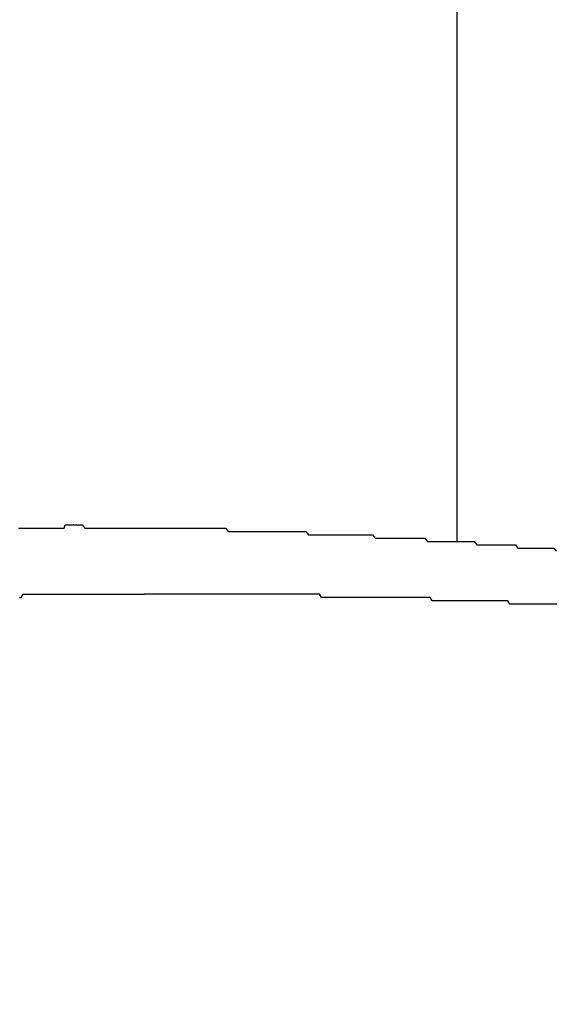
# Model space of a CAD drawing. Extents: x -5 to 21718, y -721 to 14622.
# Drawn here: x 3387 to 3403, y 10558 to 10588 of the extents above; entities that cross this region are included whole.
import ezdxf

# ---------------------------------------------------------------- set-up
doc = ezdxf.new("R2010")
doc.units = 0
doc.header["$LTSCALE"] = 70
doc.layers.add('_0-1_LAYER_1', color=7, linetype='CONTINUOUS')
doc.layers.add('_0-2_LAYER_2', color=7, linetype='CONTINUOUS')

msp = doc.modelspace()

# ---------------------------------------------------------------- linework, layer by layer
at = {"layer": '_0-1_LAYER_1', "color": 7, "linetype": 'Continuous'}
for p, q in [((3400, 10572.488), (3400, 10596.5)), ((3400, 10572.488), (3400, 10596.5)), ((3386.68, 10572.9), (3386.72, 10572.9)), ((3386.72, 10572.9), (3386.75, 10572.9)), ((3386.75, 10572.9), (3386.78, 10572.9)), ((3386.78, 10572.9), (3386.82, 10572.9)), ((3386.82, 10572.9), (3386.85, 10572.9)), ((3386.85, 10572.9), (3386.89, 10572.9)), ((3386.89, 10572.9), (3386.92, 10572.9)), ((3386.92, 10572.9), (3386.95, 10572.9)), ((3386.95, 10572.9), (3386.99, 10572.9)), ((3386.99, 10572.9), (3387.02, 10572.9)), ((3387.02, 10572.9), (3387.06, 10572.9)), ((3387.06, 10572.9), (3387.09, 10572.9)), ((3387.09, 10572.9), (3387.12, 10572.9)), ((3387.12, 10572.9), (3387.16, 10572.9)), ((3387.16, 10572.9), (3387.19, 10572.9)), ((3387.19, 10572.9), (3387.23, 10572.9)), ((3387.23, 10572.9), (3387.26, 10572.9)), ((3387.26, 10572.9), (3387.29, 10572.9)), ((3387.29, 10572.9), (3387.33, 10572.9)), ((3387.33, 10572.9), (3387.36, 10572.9)), ((3387.36, 10572.9), (3387.4, 10572.9)), ((3387.4, 10572.9), (3387.43, 10572.9)), ((3387.43, 10572.9), (3387.46, 10572.9)), ((3387.46, 10572.9), (3387.5, 10572.9)), ((3387.5, 10572.9), (3387.53, 10572.9)), ((3387.53, 10572.9), (3387.56, 10572.9)), ((3387.56, 10572.9), (3387.6, 10572.9)), ((3387.6, 10572.9), (3387.63, 10572.9)), ((3387.63, 10572.9), (3387.67, 10572.9)), ((3387.67, 10572.9), (3387.7, 10572.9)), ((3387.7, 10572.9), (3387.73, 10572.9)), ((3387.73, 10572.9), (3387.77, 10572.9)), ((3387.77, 10572.9), (3387.8, 10572.9)), ((3387.8, 10572.9), (3387.83, 10572.9)), ((3387.83, 10572.9), (3387.87, 10572.9)), ((3387.87, 10572.9), (3387.9, 10572.9)), ((3387.9, 10572.9), (3387.93, 10572.9)), ((3387.93, 10572.9), (3387.97, 10572.9)), ((3387.97, 10572.9), (3388, 10572.9)), ((3388, 10572.9), (3388.04, 10572.9)), ((3388.04, 10572.9), (3388.07, 10572.9)), ((3388.07, 10572.9), (3388.1, 10573)), ((3388.1, 10573), (3388.14, 10573)), ((3388.14, 10573), (3388.17, 10573)), ((3388.17, 10573), (3388.2, 10573)), ((3388.2, 10573), (3388.24, 10573)), ((3388.24, 10573), (3388.27, 10573)), ((3388.27, 10573), (3388.3, 10573)), ((3388.3, 10573), (3388.34, 10573)), ((3388.35, 10573), (3388.34, 10573)), ((3388.36, 10573), (3388.35, 10573)), ((3388.36, 10573), (3388.44, 10573)), ((3388.44, 10573), (3388.53, 10573)), ((3388.53, 10573), (3388.61, 10573)), ((3388.61, 10573), (3388.69, 10572.9)), ((3388.69, 10572.9), (3388.77, 10572.9)), ((3388.77, 10572.9), (3388.86, 10572.9)), ((3388.86, 10572.9), (3388.94, 10572.9)), ((3388.94, 10572.9), (3389.02, 10572.9)), ((3389.02, 10572.9), (3389.1, 10572.9)), ((3389.1, 10572.9), (3389.19, 10572.9)), ((3389.19, 10572.9), (3389.27, 10572.9)), ((3389.27, 10572.9), (3389.35, 10572.9)), ((3389.35, 10572.9), (3389.43, 10572.9)), ((3389.43, 10572.9), (3389.52, 10572.9)), ((3389.52, 10572.9), (3389.6, 10572.9)), ((3389.6, 10572.9), (3389.68, 10572.9)), ((3389.68, 10572.9), (3389.76, 10572.9)), ((3389.76, 10572.9), (3389.85, 10572.9)), ((3389.85, 10572.9), (3389.93, 10572.9)), ((3389.93, 10572.9), (3390.01, 10572.9)), ((3390.01, 10572.9), (3390.09, 10572.9)), ((3390.09, 10572.9), (3390.17, 10572.9)), ((3390.17, 10572.9), (3390.26, 10572.9)), ((3390.26, 10572.9), (3390.34, 10572.9)), ((3390.34, 10572.9), (3390.42, 10572.9)), ((3390.42, 10572.9), (3390.5, 10572.9)), ((3390.5, 10572.9), (3390.59, 10572.9)), ((3390.59, 10572.9), (3390.67, 10572.9)), ((3390.67, 10572.9), (3390.75, 10572.9)), ((3390.75, 10572.9), (3390.83, 10572.9)), ((3390.83, 10572.9), (3390.92, 10572.9)), ((3390.92, 10572.9), (3391, 10572.9)), ((3391, 10572.9), (3391.08, 10572.9)), ((3391.08, 10572.9), (3391.16, 10572.9)), ((3391.16, 10572.9), (3391.24, 10572.9)), ((3391.24, 10572.9), (3391.33, 10572.9)), ((3391.33, 10572.9), (3391.41, 10572.9)), ((3391.41, 10572.9), (3391.49, 10572.9)), ((3391.49, 10572.9), (3391.57, 10572.9)), ((3391.57, 10572.9), (3391.66, 10572.9)), ((3391.66, 10572.9), (3391.74, 10572.9)), ((3391.74, 10572.9), (3391.82, 10572.9)), ((3391.82, 10572.9), (3391.9, 10572.9)), ((3391.9, 10572.9), (3391.98, 10572.9)), ((3391.98, 10572.9), (3392.07, 10572.9)), ((3392.07, 10572.9), (3392.15, 10572.9)), ((3392.15, 10572.9), (3392.23, 10572.9)), ((3392.23, 10572.9), (3392.31, 10572.9)), ((3392.31, 10572.9), (3392.39, 10572.9)), ((3392.39, 10572.9), (3392.48, 10572.9)), ((3392.48, 10572.9), (3392.56, 10572.9)), ((3392.56, 10572.9), (3392.64, 10572.9)), ((3392.64, 10572.9), (3392.72, 10572.9)), ((3392.72, 10572.9), (3392.8, 10572.9)), ((3392.8, 10572.9), (3392.88, 10572.9)), ((3392.88, 10572.9), (3392.97, 10572.9)), ((3392.97, 10572.9), (3393.05, 10572.8)), ((3393.05, 10572.8), (3393.13, 10572.8)), ((3393.13, 10572.8), (3393.21, 10572.8)), ((3393.21, 10572.8), (3393.29, 10572.8)), ((3393.29, 10572.8), (3393.38, 10572.8)), ((3393.38, 10572.8), (3393.46, 10572.8)), ((3393.46, 10572.8), (3393.54, 10572.8)), ((3393.54, 10572.8), (3393.62, 10572.8)), ((3393.62, 10572.8), (3393.7, 10572.8)), ((3393.7, 10572.8), (3393.78, 10572.8)), ((3393.78, 10572.8), (3393.86, 10572.8)), ((3393.86, 10572.8), (3393.95, 10572.8)), ((3393.95, 10572.8), (3394.03, 10572.8)), ((3394.03, 10572.8), (3394.11, 10572.8)), ((3394.11, 10572.8), (3394.19, 10572.8)), ((3394.19, 10572.8), (3394.27, 10572.8)), ((3394.27, 10572.8), (3394.35, 10572.8)), ((3394.35, 10572.8), (3394.43, 10572.8)), ((3394.43, 10572.8), (3394.52, 10572.8)), ((3394.52, 10572.8), (3394.6, 10572.8)), ((3394.6, 10572.8), (3394.68, 10572.8)), ((3394.68, 10572.8), (3394.76, 10572.8)), ((3394.76, 10572.8), (3394.84, 10572.8)), ((3394.84, 10572.8), (3394.92, 10572.8)), ((3394.92, 10572.8), (3395, 10572.8)), ((3395, 10572.8), (3395.08, 10572.8)), ((3395.08, 10572.8), (3395.17, 10572.8)), ((3395.17, 10572.8), (3395.25, 10572.8)), ((3395.25, 10572.8), (3395.33, 10572.8)), ((3395.33, 10572.8), (3395.41, 10572.8)), ((3395.41, 10572.8), (3395.49, 10572.7)), ((3395.49, 10572.7), (3395.57, 10572.7)), ((3395.57, 10572.7), (3395.65, 10572.7)), ((3395.65, 10572.7), (3395.73, 10572.7)), ((3395.73, 10572.7), (3395.81, 10572.7)), ((3395.81, 10572.7), (3395.89, 10572.7)), ((3395.89, 10572.7), (3395.98, 10572.7)), ((3395.98, 10572.7), (3396.06, 10572.7)), ((3396.06, 10572.7), (3396.14, 10572.7)), ((3396.14, 10572.7), (3396.22, 10572.7)), ((3396.22, 10572.7), (3396.3, 10572.7)), ((3396.3, 10572.7), (3396.38, 10572.7)), ((3396.38, 10572.7), (3396.46, 10572.7)), ((3396.46, 10572.7), (3396.54, 10572.7)), ((3396.54, 10572.7), (3396.62, 10572.7)), ((3396.62, 10572.7), (3396.7, 10572.7)), ((3396.7, 10572.7), (3396.78, 10572.7)), ((3396.78, 10572.7), (3396.86, 10572.7)), ((3396.86, 10572.7), (3396.94, 10572.7)), ((3396.94, 10572.7), (3397.02, 10572.7)), ((3397.02, 10572.7), (3397.1, 10572.7)), ((3397.1, 10572.7), (3397.18, 10572.7)), ((3397.18, 10572.7), (3397.26, 10572.7)), ((3397.26, 10572.7), (3397.34, 10572.7)), ((3397.34, 10572.7), (3397.43, 10572.7)), ((3397.43, 10572.7), (3397.51, 10572.6)), ((3397.51, 10572.6), (3397.59, 10572.6)), ((3397.59, 10572.6), (3397.67, 10572.6)), ((3397.67, 10572.6), (3397.75, 10572.6)), ((3397.75, 10572.6), (3397.83, 10572.6)), ((3397.83, 10572.6), (3397.91, 10572.6)), ((3397.91, 10572.6), (3397.99, 10572.6)), ((3397.99, 10572.6), (3398.07, 10572.6)), ((3398.07, 10572.6), (3398.15, 10572.6)), ((3398.15, 10572.6), (3398.23, 10572.6)), ((3398.23, 10572.6), (3398.31, 10572.6)), ((3398.31, 10572.6), (3398.39, 10572.6)), ((3398.39, 10572.6), (3398.46, 10572.6)), ((3398.46, 10572.6), (3398.54, 10572.6)), ((3398.54, 10572.6), (3398.62, 10572.6)), ((3398.62, 10572.6), (3398.7, 10572.6)), ((3398.7, 10572.6), (3398.78, 10572.6)), ((3398.78, 10572.6), (3398.86, 10572.6)), ((3398.86, 10572.6), (3398.94, 10572.6)), ((3398.94, 10572.6), (3399.02, 10572.6)), ((3399.02, 10572.6), (3399.1, 10572.5)), ((3399.1, 10572.5), (3399.18, 10572.5)), ((3399.18, 10572.5), (3399.26, 10572.5)), ((3399.26, 10572.5), (3399.34, 10572.5)), ((3399.34, 10572.5), (3399.42, 10572.5)), ((3399.42, 10572.5), (3399.5, 10572.5)), ((3399.5, 10572.5), (3399.58, 10572.5)), ((3399.58, 10572.5), (3399.66, 10572.5)), ((3399.66, 10572.5), (3399.74, 10572.5)), ((3399.74, 10572.5), (3399.81, 10572.5)), ((3399.81, 10572.5), (3399.89, 10572.5)), ((3399.89, 10572.5), (3399.97, 10572.5)), ((3399.97, 10572.5), (3400.05, 10572.5)), ((3400.05, 10572.5), (3400.13, 10572.5)), ((3400.13, 10572.5), (3400.21, 10572.5)), ((3400.21, 10572.5), (3400.29, 10572.5)), ((3400.29, 10572.5), (3400.37, 10572.5)), ((3400.37, 10572.5), (3400.44, 10572.5)), ((3400.44, 10572.5), (3400.52, 10572.5)), ((3400.52, 10572.5), (3400.6, 10572.4)), ((3400.6, 10572.4), (3400.68, 10572.4)), ((3400.68, 10572.4), (3400.76, 10572.4)), ((3400.76, 10572.4), (3400.84, 10572.4)), ((3400.84, 10572.4), (3400.92, 10572.4)), ((3400.92, 10572.4), (3400.99, 10572.4)), ((3400.99, 10572.4), (3401.07, 10572.4)), ((3401.07, 10572.4), (3401.15, 10572.4)), ((3401.15, 10572.4), (3401.23, 10572.4)), ((3401.23, 10572.4), (3401.31, 10572.4)), ((3401.31, 10572.4), (3401.39, 10572.4)), ((3401.39, 10572.4), (3401.46, 10572.4)), ((3401.46, 10572.4), (3401.54, 10572.4)), ((3401.54, 10572.4), (3401.62, 10572.4)), ((3401.62, 10572.4), (3401.7, 10572.4)), ((3401.7, 10572.4), (3401.78, 10572.4)), ((3401.78, 10572.4), (3401.85, 10572.3)), ((3401.85, 10572.3), (3401.93, 10572.3)), ((3401.93, 10572.3), (3402.01, 10572.3)), ((3402.01, 10572.3), (3402.09, 10572.3)), ((3402.09, 10572.3), (3402.16, 10572.3)), ((3402.16, 10572.3), (3402.24, 10572.3)), ((3402.24, 10572.3), (3402.32, 10572.3)), ((3402.32, 10572.3), (3402.4, 10572.3)), ((3402.4, 10572.3), (3402.47, 10572.3)), ((3402.47, 10572.3), (3402.55, 10572.3)), ((3402.55, 10572.3), (3402.63, 10572.3)), ((3402.63, 10572.3), (3402.71, 10572.3)), ((3402.71, 10572.3), (3402.78, 10572.3)), ((3402.78, 10572.3), (3402.86, 10572.3)), ((3402.86, 10572.3), (3402.94, 10572.3)), ((3402.94, 10572.3), (3403.02, 10572.2)), ((3386.71, 10570.8), (3386.76, 10570.8)), ((3386.76, 10570.8), (3386.82, 10570.9)), ((3386.82, 10570.9), (3386.87, 10570.9)), ((3386.87, 10570.9), (3386.93, 10570.9)), ((3386.93, 10570.9), (3386.99, 10570.9)), ((3386.99, 10570.9), (3387.04, 10570.9)), ((3387.04, 10570.9), (3387.1, 10570.9)), ((3387.1, 10570.9), (3387.15, 10570.9)), ((3387.15, 10570.9), (3387.21, 10570.9)), ((3387.21, 10570.9), (3387.27, 10570.9)), ((3387.27, 10570.9), (3387.32, 10570.9)), ((3387.32, 10570.9), (3387.38, 10570.9)), ((3387.38, 10570.9), (3387.43, 10570.9)), ((3387.43, 10570.9), (3387.49, 10570.9)), ((3387.49, 10570.9), (3387.55, 10570.9)), ((3387.55, 10570.9), (3387.6, 10570.9)), ((3387.6, 10570.9), (3387.66, 10570.9)), ((3387.66, 10570.9), (3387.72, 10570.9)), ((3387.72, 10570.9), (3387.77, 10570.9)), ((3387.77, 10570.9), (3387.83, 10570.9)), ((3387.83, 10570.9), (3387.89, 10570.9)), ((3387.89, 10570.9), (3387.94, 10570.9)), ((3387.94, 10570.9), (3388, 10570.9)), ((3388, 10570.9), (3388.06, 10570.9)), ((3388.06, 10570.9), (3388.11, 10570.9)), ((3388.11, 10570.9), (3388.17, 10570.9)), ((3388.17, 10570.9), (3388.23, 10570.9)), ((3388.23, 10570.9), (3388.28, 10570.9)), ((3388.28, 10570.9), (3388.34, 10570.9)), ((3388.34, 10570.9), (3388.4, 10570.9)), ((3388.4, 10570.9), (3388.45, 10570.9)), ((3388.45, 10570.9), (3388.51, 10570.9)), ((3388.51, 10570.9), (3388.57, 10570.9)), ((3388.57, 10570.9), (3388.62, 10570.9)), ((3388.62, 10570.9), (3388.68, 10570.9)), ((3388.68, 10570.9), (3388.74, 10570.9)), ((3388.74, 10570.9), (3388.79, 10570.9)), ((3388.79, 10570.9), (3388.85, 10570.9)), ((3388.85, 10570.9), (3388.91, 10570.9)), ((3388.91, 10570.9), (3388.96, 10570.9)), ((3388.96, 10570.9), (3389.02, 10570.9)), ((3389.02, 10570.9), (3389.08, 10570.9)), ((3389.08, 10570.9), (3389.13, 10570.9)), ((3389.13, 10570.9), (3389.19, 10570.9)), ((3389.19, 10570.9), (3389.25, 10570.9)), ((3389.25, 10570.9), (3389.3, 10570.9)), ((3389.3, 10570.9), (3389.36, 10570.9)), ((3389.36, 10570.9), (3389.42, 10570.9)), ((3389.42, 10570.9), (3389.47, 10570.9)), ((3389.47, 10570.9), (3389.53, 10570.9)), ((3389.53, 10570.9), (3389.59, 10570.9)), ((3389.59, 10570.9), (3389.65, 10570.9)), ((3389.65, 10570.9), (3389.7, 10570.9)), ((3389.7, 10570.9), (3389.76, 10570.9)), ((3389.76, 10570.9), (3389.82, 10570.9)), ((3389.82, 10570.9), (3389.87, 10570.9)), ((3389.87, 10570.9), (3389.93, 10570.9)), ((3389.93, 10570.9), (3389.99, 10570.9)), ((3389.99, 10570.9), (3390.04, 10570.9)), ((3390.04, 10570.9), (3390.1, 10570.9)), ((3390.1, 10570.9), (3390.16, 10570.9)), ((3390.16, 10570.9), (3390.22, 10570.9)), ((3390.22, 10570.9), (3390.27, 10570.9)), ((3390.27, 10570.9), (3390.33, 10570.9)), ((3390.33, 10570.9), (3390.39, 10570.9)), ((3390.39, 10570.9), (3390.44, 10570.9)), ((3390.44, 10570.9), (3390.5, 10570.9)), ((3390.56, 10570.9), (3390.5, 10570.9)), ((3390.61, 10570.9), (3390.56, 10570.9)), ((3390.67, 10570.9), (3390.61, 10570.9)), ((3390.73, 10570.9), (3390.67, 10570.9)), ((3390.78, 10570.9), (3390.73, 10570.9)), ((3390.84, 10570.9), (3390.78, 10570.9)), ((3390.9, 10570.9), (3390.84, 10570.9)), ((3390.95, 10570.9), (3390.9, 10570.9)), ((3391.01, 10570.9), (3390.95, 10570.9)), ((3391.07, 10570.9), (3391.01, 10570.9)), ((3391.12, 10570.9), (3391.07, 10570.9)), ((3391.18, 10570.9), (3391.12, 10570.9)), ((3391.24, 10570.9), (3391.18, 10570.9)), ((3391.29, 10570.9), (3391.24, 10570.9)), ((3391.35, 10570.9), (3391.29, 10570.9)), ((3391.41, 10570.9), (3391.35, 10570.9)), ((3391.46, 10570.9), (3391.41, 10570.9)), ((3391.52, 10570.9), (3391.46, 10570.9)), ((3391.58, 10570.9), (3391.52, 10570.9)), ((3391.63, 10570.9), (3391.58, 10570.9)), ((3391.69, 10570.9), (3391.63, 10570.9)), ((3391.75, 10570.9), (3391.69, 10570.9)), ((3391.8, 10570.9), (3391.75, 10570.9)), ((3391.86, 10570.9), (3391.8, 10570.9)), ((3391.92, 10570.9), (3391.86, 10570.9)), ((3391.98, 10570.9), (3391.92, 10570.9)), ((3392.03, 10570.9), (3391.98, 10570.9)), ((3392.09, 10570.9), (3392.03, 10570.9)), ((3392.15, 10570.9), (3392.09, 10570.9)), ((3392.2, 10570.9), (3392.15, 10570.9)), ((3392.26, 10570.9), (3392.2, 10570.9)), ((3392.32, 10570.9), (3392.26, 10570.9)), ((3392.37, 10570.9), (3392.32, 10570.9)), ((3392.43, 10570.9), (3392.37, 10570.9)), ((3392.49, 10570.9), (3392.43, 10570.9)), ((3392.55, 10570.9), (3392.49, 10570.9)), ((3392.6, 10570.9), (3392.55, 10570.9)), ((3392.66, 10570.9), (3392.6, 10570.9)), ((3392.72, 10570.9), (3392.66, 10570.9)), ((3392.77, 10570.9), (3392.72, 10570.9)), ((3392.83, 10570.9), (3392.77, 10570.9)), ((3392.89, 10570.9), (3392.83, 10570.9)), ((3392.95, 10570.9), (3392.89, 10570.9)), ((3393, 10570.9), (3392.95, 10570.9)), ((3393.06, 10570.9), (3393, 10570.9)), ((3393.12, 10570.9), (3393.06, 10570.9)), ((3393.18, 10570.9), (3393.12, 10570.9)), ((3393.23, 10570.9), (3393.18, 10570.9)), ((3393.29, 10570.9), (3393.23, 10570.9)), ((3393.35, 10570.9), (3393.29, 10570.9)), ((3393.4, 10570.9), (3393.35, 10570.9)), ((3393.46, 10570.9), (3393.4, 10570.9)), ((3393.52, 10570.9), (3393.46, 10570.9)), ((3393.58, 10570.9), (3393.52, 10570.9)), ((3393.63, 10570.9), (3393.58, 10570.9)), ((3393.69, 10570.9), (3393.63, 10570.9)), ((3393.75, 10570.9), (3393.69, 10570.9)), ((3393.81, 10570.9), (3393.75, 10570.9)), ((3393.86, 10570.9), (3393.81, 10570.9)), ((3393.92, 10570.9), (3393.86, 10570.9)), ((3393.98, 10570.9), (3393.92, 10570.9)), ((3394.04, 10570.9), (3393.98, 10570.9)), ((3394.09, 10570.9), (3394.04, 10570.9)), ((3394.15, 10570.9), (3394.09, 10570.9)), ((3394.21, 10570.9), (3394.15, 10570.9)), ((3394.27, 10570.9), (3394.21, 10570.9)), ((3394.32, 10570.9), (3394.27, 10570.9)), ((3394.38, 10570.9), (3394.32, 10570.9)), ((3394.44, 10570.9), (3394.38, 10570.9)), ((3394.5, 10570.9), (3394.44, 10570.9)), ((3394.55, 10570.9), (3394.5, 10570.9)), ((3394.61, 10570.9), (3394.55, 10570.9)), ((3394.67, 10570.9), (3394.61, 10570.9)), ((3394.73, 10570.9), (3394.67, 10570.9)), ((3394.79, 10570.9), (3394.73, 10570.9)), ((3394.84, 10570.9), (3394.79, 10570.9)), ((3394.9, 10570.9), (3394.84, 10570.9)), ((3394.96, 10570.9), (3394.9, 10570.9)), ((3395.02, 10570.9), (3394.96, 10570.9)), ((3395.07, 10570.9), (3395.02, 10570.9)), ((3395.13, 10570.9), (3395.07, 10570.9)), ((3395.19, 10570.9), (3395.13, 10570.9)), ((3395.25, 10570.9), (3395.19, 10570.9)), ((3395.3, 10570.9), (3395.25, 10570.9)), ((3395.36, 10570.9), (3395.3, 10570.9)), ((3395.42, 10570.9), (3395.36, 10570.9)), ((3395.48, 10570.9), (3395.42, 10570.9)), ((3395.53, 10570.9), (3395.48, 10570.9)), ((3395.59, 10570.9), (3395.53, 10570.9)), ((3395.65, 10570.9), (3395.59, 10570.9)), ((3395.71, 10570.9), (3395.65, 10570.9)), ((3395.77, 10570.9), (3395.71, 10570.9)), ((3395.82, 10570.9), (3395.77, 10570.9)), ((3395.88, 10570.8), (3395.82, 10570.9)), ((3395.94, 10570.8), (3395.88, 10570.8)), ((3396, 10570.8), (3395.94, 10570.8)), ((3396.05, 10570.8), (3396, 10570.8)), ((3396.11, 10570.8), (3396.05, 10570.8)), ((3396.17, 10570.8), (3396.11, 10570.8)), ((3396.23, 10570.8), (3396.17, 10570.8)), ((3396.29, 10570.8), (3396.23, 10570.8)), ((3396.34, 10570.8), (3396.29, 10570.8)), ((3396.4, 10570.8), (3396.34, 10570.8)), ((3396.46, 10570.8), (3396.4, 10570.8)), ((3396.52, 10570.8), (3396.46, 10570.8)), ((3396.58, 10570.8), (3396.52, 10570.8)), ((3396.63, 10570.8), (3396.58, 10570.8)), ((3396.69, 10570.8), (3396.63, 10570.8)), ((3396.75, 10570.8), (3396.69, 10570.8)), ((3396.81, 10570.8), (3396.75, 10570.8)), ((3396.86, 10570.8), (3396.81, 10570.8)), ((3396.92, 10570.8), (3396.86, 10570.8)), ((3396.98, 10570.8), (3396.92, 10570.8)), ((3397.04, 10570.8), (3396.98, 10570.8)), ((3397.1, 10570.8), (3397.04, 10570.8)), ((3397.15, 10570.8), (3397.1, 10570.8)), ((3397.21, 10570.8), (3397.15, 10570.8)), ((3397.27, 10570.8), (3397.21, 10570.8)), ((3397.33, 10570.8), (3397.27, 10570.8)), ((3397.38, 10570.8), (3397.33, 10570.8)), ((3397.44, 10570.8), (3397.38, 10570.8)), ((3397.5, 10570.8), (3397.44, 10570.8)), ((3397.56, 10570.8), (3397.5, 10570.8)), ((3397.62, 10570.8), (3397.56, 10570.8)), ((3397.67, 10570.8), (3397.62, 10570.8)), ((3397.73, 10570.8), (3397.67, 10570.8)), ((3397.79, 10570.8), (3397.73, 10570.8)), ((3397.85, 10570.8), (3397.79, 10570.8)), ((3397.91, 10570.8), (3397.85, 10570.8)), ((3397.96, 10570.8), (3397.91, 10570.8)), ((3398.02, 10570.8), (3397.96, 10570.8)), ((3398.08, 10570.8), (3398.02, 10570.8)), ((3398.14, 10570.8), (3398.08, 10570.8)), ((3398.19, 10570.8), (3398.14, 10570.8)), ((3398.25, 10570.8), (3398.19, 10570.8)), ((3398.31, 10570.8), (3398.25, 10570.8)), ((3398.37, 10570.8), (3398.31, 10570.8)), ((3398.43, 10570.8), (3398.37, 10570.8)), ((3398.48, 10570.8), (3398.43, 10570.8)), ((3398.54, 10570.8), (3398.48, 10570.8)), ((3398.6, 10570.8), (3398.54, 10570.8)), ((3398.66, 10570.8), (3398.6, 10570.8)), ((3398.72, 10570.8), (3398.66, 10570.8)), ((3398.77, 10570.8), (3398.72, 10570.8)), ((3398.83, 10570.8), (3398.77, 10570.8)), ((3398.89, 10570.8), (3398.83, 10570.8)), ((3398.95, 10570.8), (3398.89, 10570.8)), ((3399, 10570.8), (3398.95, 10570.8)), ((3399.06, 10570.8), (3399, 10570.8)), ((3399.12, 10570.8), (3399.06, 10570.8)), ((3399.18, 10570.8), (3399.12, 10570.8)), ((3399.24, 10570.7), (3399.18, 10570.8)), ((3399.29, 10570.7), (3399.24, 10570.7)), ((3399.35, 10570.7), (3399.29, 10570.7)), ((3399.41, 10570.7), (3399.35, 10570.7)), ((3399.47, 10570.7), (3399.41, 10570.7)), ((3399.52, 10570.7), (3399.47, 10570.7)), ((3399.58, 10570.7), (3399.52, 10570.7)), ((3399.64, 10570.7), (3399.58, 10570.7)), ((3399.7, 10570.7), (3399.64, 10570.7)), ((3399.76, 10570.7), (3399.7, 10570.7)), ((3399.81, 10570.7), (3399.76, 10570.7)), ((3399.87, 10570.7), (3399.81, 10570.7)), ((3399.93, 10570.7), (3399.87, 10570.7)), ((3399.99, 10570.7), (3399.93, 10570.7)), ((3400.04, 10570.7), (3399.99, 10570.7)), ((3400.1, 10570.7), (3400.04, 10570.7)), ((3400.16, 10570.7), (3400.1, 10570.7)), ((3400.22, 10570.7), (3400.16, 10570.7)), ((3400.28, 10570.7), (3400.22, 10570.7)), ((3400.33, 10570.7), (3400.28, 10570.7)), ((3400.39, 10570.7), (3400.33, 10570.7)), ((3400.45, 10570.7), (3400.39, 10570.7)), ((3400.51, 10570.7), (3400.45, 10570.7)), ((3400.56, 10570.7), (3400.51, 10570.7)), ((3400.62, 10570.7), (3400.56, 10570.7)), ((3400.68, 10570.7), (3400.62, 10570.7)), ((3400.74, 10570.7), (3400.68, 10570.7)), ((3400.79, 10570.7), (3400.74, 10570.7)), ((3400.85, 10570.7), (3400.79, 10570.7)), ((3400.91, 10570.7), (3400.85, 10570.7)), ((3400.97, 10570.7), (3400.91, 10570.7)), ((3401.02, 10570.7), (3400.97, 10570.7)), ((3401.08, 10570.7), (3401.02, 10570.7)), ((3401.14, 10570.7), (3401.08, 10570.7)), ((3401.2, 10570.7), (3401.14, 10570.7)), ((3401.25, 10570.7), (3401.2, 10570.7)), ((3401.31, 10570.7), (3401.25, 10570.7)), ((3401.37, 10570.7), (3401.31, 10570.7)), ((3401.43, 10570.7), (3401.37, 10570.7)), ((3401.48, 10570.7), (3401.43, 10570.7)), ((3401.54, 10570.7), (3401.48, 10570.7)), ((3401.6, 10570.6), (3401.54, 10570.7)), ((3401.66, 10570.6), (3401.6, 10570.6)), ((3401.71, 10570.6), (3401.66, 10570.6)), ((3401.77, 10570.6), (3401.71, 10570.6)), ((3401.83, 10570.6), (3401.77, 10570.6)), ((3401.89, 10570.6), (3401.83, 10570.6)), ((3401.94, 10570.6), (3401.89, 10570.6)), ((3402, 10570.6), (3401.94, 10570.6)), ((3402.06, 10570.6), (3402, 10570.6)), ((3402.12, 10570.6), (3402.06, 10570.6)), ((3402.17, 10570.6), (3402.12, 10570.6)), ((3402.23, 10570.6), (3402.17, 10570.6)), ((3402.29, 10570.6), (3402.23, 10570.6)), ((3402.34, 10570.6), (3402.29, 10570.6)), ((3402.4, 10570.6), (3402.34, 10570.6)), ((3402.46, 10570.6), (3402.4, 10570.6)), ((3402.52, 10570.6), (3402.46, 10570.6)), ((3402.57, 10570.6), (3402.52, 10570.6)), ((3402.63, 10570.6), (3402.57, 10570.6)), ((3402.69, 10570.6), (3402.63, 10570.6)), ((3402.75, 10570.6), (3402.69, 10570.6)), ((3402.8, 10570.6), (3402.75, 10570.6)), ((3402.86, 10570.6), (3402.8, 10570.6)), ((3402.92, 10570.6), (3402.86, 10570.6)), ((3402.97, 10570.6), (3402.92, 10570.6)), ((3403.03, 10570.6), (3402.97, 10570.6))]:
    msp.add_line(p, q, dxfattribs=at)
at = {"layer": '_0-2_LAYER_2', "color": 7, "linetype": 'Continuous'}
msp.add_circle((3419.292, 10614.5), 150, dxfattribs=at)

doc.saveas('drawing.dxf')
